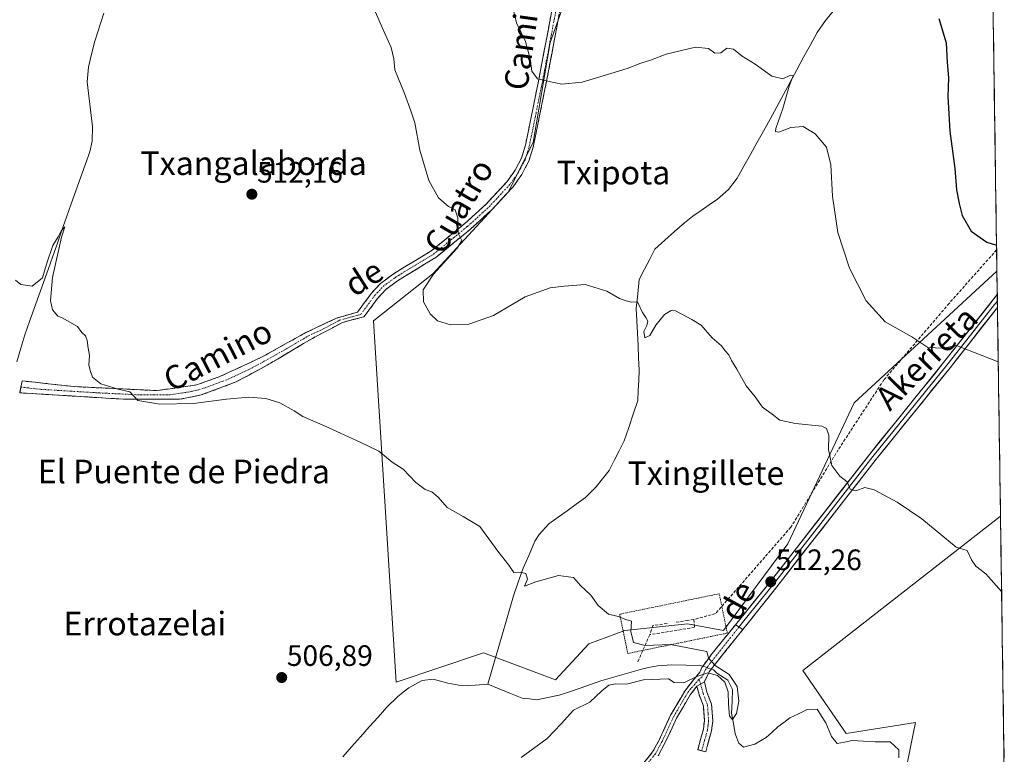
# Model space of a CAD drawing. Units: metres. Extents: x 596918 to 600356, y 4749936 to 4752298.
# Drawn here: x 600010 to 600344, y 4750846 to 4751095 of the extents above; entities that cross this region are included whole.
import ezdxf
from ezdxf.enums import TextEntityAlignment as Align

# ---------------------------------------------------------------- set-up
doc = ezdxf.new("R2010")
doc.units = ezdxf.units.M
doc.header["$MEASUREMENT"] = 0
for name, pattern in [('TRAZO_Y_PUNTO', [1, 0.5, -0.25, 0, -0.25]), ('TRAZOS', [0.75, 0.5, -0.25]), ('TRAZOSX2', [1.5, 1, -0.5])]:
    doc.linetypes.add(name, pattern=pattern)
for name, color, linetype, lineweight in [('Alambrada', 19, 'TRAZOS', 0), ('Camino', 19, 'TRAZOSX2', 0), ('Camino Cxs', 19, 'Continuous', 0), ('Camino eje', 19, 'TRAZO_Y_PUNTO', 0), ('Carátula', 7, 'Continuous', 5), ('Conducción de agua lineal', 5, 'TRAZOSX2', 0), ('Corriente natural lineal', 142, 'Continuous', 13), ('Corriente natural lineal oculto', 19, 'TRAZO_Y_PUNTO', 13), ('Cultivos herbáceos CxS', 92, 'Continuous', 0), ('Curva de nivel maestra', 36, 'Continuous', 30), ('Curva de nivel normal', 36, 'Continuous', 0), ('Entidad de ámbito territorial CxS', 92, 'Continuous', 0), ('Layer 0', 7, 'Continuous', 0), ('Municipio CxS', 142, 'Continuous', 0), ('Prado CxS', 92, 'Continuous', 0), ('Punto de cota en terreno', 7, 'Continuous', 0), ('Rótulo de punto de cota en terreno', 19, 'Continuous', 0), ('Texto cartográfico', 19, 'Continuous', 0)]:
    doc.layers.add(name, color=color, linetype=linetype, lineweight=lineweight)
doc.styles.add('Arial', font='txt', dxfattribs={"height": 0.2})

# ---------------------------------------------------------------- blocks, each defined once
blk = doc.blocks.new('*U154')
at = {"layer": 'Prado CxS', "color": 92, "linetype": 'Continuous', "lineweight": 0}
blk.add_polyline3d([(600199.65, 4751115.06, 523.81), (600189.71, 4751087.08, 520.84), (600183.84, 4751053.17, 517.97), (600175.42, 4751036.35, 516.84), (600149.84, 4751008.61, 515.71), (600129.72, 4750992.7, 512.68), (600137.43, 4750870.09, 507.23), (600167.09, 4750879.97, 508.58), (600191.42, 4750870.85, 508.93), (600202.83, 4750883.01, 509.33), (600215, 4750887.57, 509.96), (600225.65, 4750888.71, 510.47), (600236.3, 4750889.85, 510.77), (600248.47, 4750887.57, 510.97), (600270.32, 4750916.95, 512.8), (600292.88, 4750964.82, 516.88), (600341.27, 4751009.51, 522.91), (600342.49, 4750926.34, 516.32), (600275.46, 4750873.99, 511.71), (600290.07, 4750852.6, 511.57), (600313.64, 4750856.4, 513.21), (600312.98, 4750853.1, 513.26), (600310.6, 4750841.2, 513.17)], dxfattribs=at)
blk = doc.blocks.new('*U160')
at = {"layer": 'Cultivos herbáceos CxS', "color": 92, "linetype": 'Continuous', "lineweight": 0}
blk.add_polyline3d([(600337.94, 4751237.23, 538.87), (600341.27, 4751009.51, 522.91), (600292.88, 4750964.82, 516.88), (600270.32, 4750916.95, 512.8), (600248.47, 4750887.57, 510.97), (600236.3, 4750889.85, 510.77), (600225.65, 4750888.71, 510.47), (600215, 4750887.57, 509.96), (600202.83, 4750883.01, 509.33), (600191.42, 4750870.85, 508.93), (600167.09, 4750879.97, 508.58), (600137.43, 4750870.09, 507.23), (600137.43, 4750870.09, 507.23), (600129.72, 4750992.7, 512.68), (600149.84, 4751008.61, 515.71), (600175.42, 4751036.35, 516.84), (600183.84, 4751053.17, 517.97), (600189.71, 4751087.08, 520.84), (600199.65, 4751115.06, 523.81)], dxfattribs=at)
blk = doc.blocks.new('*U183')
at = {"layer": 'Curva de nivel normal', "color": 36, "linetype": 'Continuous', "lineweight": 0}
blk.add_polyline3d([(600342.86, 4750900.8, 515), (600337.48, 4750906.83, 515), (600334.08, 4750909.38, 515), (600332.59, 4750911.61, 515), (600331.17, 4750914.7, 515), (600327.39, 4750915.9, 515), (600322.9, 4750919.59, 515), (600315.83, 4750925.47, 515), (600307.43, 4750931.07, 515), (600299.66, 4750935.3, 515), (600296.41, 4750936.05, 515), (600293.36, 4750935, 515), (600291.52, 4750935.49, 515), (600290.41, 4750938.05, 515), (600287.93, 4750940, 515), (600285.24, 4750943.59, 515), (600284.07, 4750949, 515), (600284.21, 4750953.81, 515), (600283.45, 4750956.17, 515), (600281.89, 4750956.93, 515), (600272.88, 4750957.77, 515), (600267.62, 4750958.99, 515), (600264.96, 4750960.94, 515), (600261.69, 4750963.33, 515), (600259.28, 4750966.92, 515), (600256.17, 4750970.61, 515), (600253.02, 4750976.3, 515), (600251.18, 4750979.19, 515), (600250.27, 4750981.07, 515), (600249.02, 4750982.51, 515), (600247.83, 4750984.14, 515), (600244.63, 4750986.94, 515), (600240.87, 4750991.18, 515), (600237.79, 4750993.1, 515), (600232.22, 4750996.05, 515), (600230.72, 4750996.17, 515), (600228.43, 4750994.86, 515), (600225.49, 4750991.19, 515), (600223.5, 4750987.69, 515), (600221.81, 4750986.87, 515), (600221.45, 4750989.03, 515), (600222.47, 4750991.09, 515), (600222.79, 4750992.57, 515), (600222.18, 4750993.82, 515), (600220.97, 4750995.47, 515), (600219.35, 4750999.11, 515), (600217.14, 4750999.03, 515), (600215.45, 4750999.44, 515), (600213.22, 4751000.28, 515), (600208.88, 4751002.72, 515), (600201.55, 4751004.95, 515), (600194.41, 4751004.46, 515), (600189.67, 4751003.9, 515), (600181.12, 4751000.81, 515), (600170.44, 4750994.46, 515), (600162.09, 4750991.53, 515), (600155.83, 4750991.27, 515), (600151.44, 4750992.7, 515), (600148.89, 4750995.09, 515), (600146.66, 4750999.1, 515), (600146.52, 4751003.19, 515), (600150.12, 4751008.52, 515), (600158.06, 4751017.28, 515), (600159.7, 4751019.95, 515), (600158.46, 4751022.44, 515), (600158.37, 4751027.58, 515), (600157.39, 4751030.3, 515), (600155.16, 4751031.5, 515), (600151.72, 4751034.37, 515), (600148.54, 4751040.25, 515), (600145.47, 4751050.6, 515), (600143.68, 4751059.84, 515), (600142.38, 4751063.87, 515), (600140.24, 4751069.86, 515), (600136.91, 4751077.86, 515), (600136.57, 4751081.52, 515), (600135.74, 4751085.43, 515), (600132.62, 4751092.16, 515), (600128.16, 4751102.68, 515)], dxfattribs=at)
blk = doc.blocks.new('*U215')
at = {"layer": 'Curva de nivel normal', "color": 36, "linetype": 'Continuous', "lineweight": 0}
blk.add_polyline3d([(600341.72, 4750978.78, 520), (600327.51, 4750984.33, 520), (600323.08, 4750983.36, 520), (600317.84, 4750983.66, 520), (600312.35, 4750987.23, 520), (600303.32, 4750992.28, 520), (600296.86, 4750999.5, 520), (600291.28, 4751010.58, 520), (600287.32, 4751022.68, 520), (600285.49, 4751035, 520), (600284.87, 4751045.56, 520), (600283.38, 4751051.58, 520), (600279.59, 4751056.14, 520), (600275.47, 4751058.58, 520), (600271.37, 4751058.32, 520), (600267.25, 4751056.72, 520), (600266.14, 4751056.93, 520), (600266.28, 4751057.92, 520), (600268.64, 4751064.66, 520), (600270.79, 4751072.25, 520), (600272.12, 4751075.75, 520), (600271.24, 4751076.01, 520), (600268.62, 4751074.73, 520), (600264.94, 4751075.67, 520), (600259.23, 4751079.81, 520), (600254.86, 4751082.5, 520), (600251.82, 4751084.87, 520), (600249.57, 4751085.16, 520), (600247.55, 4751083.6, 520), (600245.55, 4751083.52, 520), (600243.4, 4751085.04, 520), (600238.94, 4751085.53, 520), (600229.06, 4751083.12, 520), (600223.76, 4751081.08, 520), (600220.39, 4751080.1, 520), (600215.76, 4751078.3, 520), (600210.22, 4751076.62, 520), (600200.48, 4751073.6, 520), (600193.62, 4751073.02, 520), (600189.36, 4751073.89, 520), (600185.32, 4751074.84, 520), (600183.39, 4751077.4, 520), (600182.83, 4751081.56, 520), (600181.26, 4751087.47, 520), (600178.18, 4751093.82, 520), (600176.67, 4751100.34, 520)], dxfattribs=at)
blk = doc.blocks.new('*U234')
at = {"layer": 'Curva de nivel maestra', "color": 36, "linetype": 'Continuous', "lineweight": 30}
blk.add_polyline3d([(600321.61, 4751095.23, 525), (600324.07, 4751086.96, 525), (600324.39, 4751080.27, 525), (600324.79, 4751075.11, 525), (600324.62, 4751068.78, 525), (600325.25, 4751056.99, 525), (600326.98, 4751044.4, 525), (600327.5, 4751037.14, 525), (600328.5, 4751032.48, 525), (600329.43, 4751028.4, 525), (600332.58, 4751023.05, 525), (600337.83, 4751019.33, 525), (600341.14, 4751018.36, 525)], dxfattribs=at)
blk = doc.blocks.new('5PATER')
at = {"layer": 'Carátula', "linetype": 'Continuous', "lineweight": 5}
h = blk.add_hatch(color=250, dxfattribs=at)
edge = h.paths.add_edge_path()
edge.add_ellipse((0, 0.01), major_axis=(-1.33, -1.34), ratio=0.999422, start_angle=0, end_angle=360)

msp = doc.modelspace()

# ---------------------------------------------------------------- linework, layer by layer
at = {"layer": 'Alambrada', "color": 19, "linetype": 'TRAZOS', "lineweight": 0}
msp.add_polyline3d([(600215.99, 4750879.77, 509.54), (600249.78, 4750886.69, 510.93), (600247.04, 4750900.04, 511.26), (600213.25, 4750893.12, 509.99), (600215.99, 4750879.77, 509.54)], dxfattribs=at)
at = {"layer": 'Camino', "color": 19, "linetype": 'TRAZOSX2', "lineweight": 0}
for points in [[(600200.54, 4751137.91), (600188.45, 4751074.03), (600183.9, 4751051.56), (600182.39, 4751046.82), (600180.07, 4751042.36), (600177.13, 4751038.19), (600169.87, 4751030.38), (600162.51, 4751023.68), (600150.85, 4751014.18), (600137.88, 4751006.29), (600133.89, 4751003.32), (600131.13, 4751000.32), (600126.48, 4750994.03), (600119.19, 4750992.11), (600108.53, 4750986.45), (600093.57, 4750977.59), (600083.07, 4750971.93), (600071.26, 4750967.5), (600063.91, 4750966.03), (600044.83, 4750966.08), (600009.64, 4750968.24), (600010.04, 4750970.17)], [(600010.04, 4750970.17), (600010.48, 4750972.29), (600028.13, 4750970.33), (600056.3, 4750968.98), (600069.68, 4750970.95), (600077.3, 4750973.65), (600091.73, 4750980.3), (600106.69, 4750988.66), (600117.19, 4750993.58), (600124.3, 4750995.64), (600129.04, 4751002.05), (600132.07, 4751005.34), (600136.36, 4751008.53), (600149.28, 4751016.39), (600160.74, 4751025.73), (600167.96, 4751032.3), (600175.02, 4751039.89), (600177.75, 4751043.77), (600179.88, 4751047.86), (600181.27, 4751052.24), (600185.8, 4751074.55), (600197.88, 4751138.4)], [(600138.51, 4750795.15), (600140.68, 4750797.99), (600143.23, 4750800.57), (600147.31, 4750803.83), (600153.45, 4750807.67), (600158.14, 4750809.87), (600166.42, 4750812.65), (600177.36, 4750815.38), (600180.41, 4750816.69), (600189.26, 4750821.05), (600201.17, 4750827.3), (600213.73, 4750835.07), (600221.51, 4750842.76), (600224.44, 4750846.36), (600226.61, 4750850.4), (600230.55, 4750858.82), (600235.32, 4750867.04), (600240.43, 4750873.43), (600241.17, 4750875.01), (600244.15, 4750879.15), (600252.5, 4750889.47)], [(600255.06, 4750887.95), (600243.6, 4750873.58), (600241.98, 4750870.17)], [(600241.98, 4750870.17), (600242.87, 4750866.68), (600244.44, 4750862.56), (600244.83, 4750856.91), (600244.42, 4750853.57), (600242.45, 4750846.39), (600241.1, 4750846.76)], [(600239.48, 4750868.64), (600237.18, 4750865.76), (600232.54, 4750857.77), (600228.62, 4750849.39), (600226.32, 4750845.1)], [(600241.1, 4750846.76), (600239.75, 4750847.13), (600241.66, 4750854.11), (600242.02, 4750856.99), (600241.67, 4750861.95), (600240.19, 4750865.83), (600239.48, 4750868.64)]]:
    msp.add_lwpolyline(points, dxfattribs=at)
at = {"layer": 'Camino Cxs', "color": 19, "linetype": 'Continuous', "lineweight": 0}
for points in [[(600252.5, 4750889.47), (600255.06, 4750887.95)], [(600241.98, 4750870.17), (600239.48, 4750868.64)], [(600241.98, 4750870.17), (600239.48, 4750868.64)]]:
    msp.add_lwpolyline(points, dxfattribs=at)
for points in [[(600192.77, 4751096.84, 521.83), (600191.9, 4751092.28, 521.39), (600191.04, 4751087.72, 520.9), (600190.18, 4751083.16, 520.53), (600189.31, 4751078.59, 520.29), (600188.45, 4751074.03, 519.94), (600187.54, 4751069.54, 519.49), (600186.63, 4751065.04, 519.12), (600185.72, 4751060.55, 518.8), (600184.81, 4751056.05, 518.42), (600183.9, 4751051.56, 518.04), (600182.39, 4751046.82, 517.71), (600181.23, 4751044.59, 517.53), (600180.07, 4751042.36, 517.35), (600178.6, 4751040.28, 517.18), (600177.13, 4751038.19, 517.01), (600174.71, 4751035.59, 516.76), (600172.29, 4751032.98, 516.46), (600169.87, 4751030.38, 516.15), (600166.19, 4751027.03, 515.73), (600162.51, 4751023.68, 515.33), (600159.6, 4751021.31, 515.23), (600156.68, 4751018.93, 514.67), (600153.77, 4751016.56, 514.46), (600150.85, 4751014.18, 513.93), (600147.61, 4751012.21, 513.97), (600144.37, 4751010.24, 513.83), (600141.12, 4751008.26, 513.45), (600137.88, 4751006.29, 513.23), (600133.89, 4751003.32, 512.9), (600131.13, 4751000.32, 512.74), (600128.81, 4750997.18, 512.62), (600126.48, 4750994.03, 512.36), (600122.84, 4750993.07, 512.16), (600119.19, 4750992.11, 511.99), (600115.64, 4750990.22, 511.86), (600112.08, 4750988.34, 511.81), (600108.53, 4750986.45, 511.53), (600104.79, 4750984.24, 511.43), (600101.05, 4750982.02, 511.2), (600097.31, 4750979.81, 511.03), (600093.57, 4750977.59, 510.9), (600090.07, 4750975.7, 510.75), (600086.57, 4750973.82, 510.77), (600083.07, 4750971.93, 510.52), (600079.13, 4750970.45, 510.39), (600075.2, 4750968.98, 510.36), (600071.26, 4750967.5, 510.28), (600067.59, 4750966.77, 510.15), (600063.91, 4750966.03, 510.01), (600059.14, 4750966.04, 509.94), (600054.37, 4750966.06, 509.88), (600049.6, 4750966.07, 509.82), (600044.83, 4750966.08, 509.7), (600040.43, 4750966.35, 509.62), (600036.03, 4750966.62, 509.59), (600031.63, 4750966.89, 509.5), (600027.24, 4750967.16, 509.42), (600022.84, 4750967.43, 509.28), (600018.44, 4750967.7, 509.16), (600014.04, 4750967.97, 509.1), (600009.64, 4750968.24, 508.95), (600010.48, 4750972.29, 508.91), (600014.89, 4750971.8, 509.23), (600019.3, 4750971.31, 509.43), (600023.72, 4750970.82, 509.55), (600028.13, 4750970.33, 509.68), (600032.83, 4750970.11, 509.78), (600037.52, 4750969.88, 509.85), (600042.22, 4750969.66, 509.92), (600046.91, 4750969.43, 509.98), (600051.61, 4750969.21, 510.14), (600056.3, 4750968.98, 510.16), (600060.76, 4750969.64, 510.29), (600065.22, 4750970.29, 510.42), (600069.68, 4750970.95, 510.52), (600073.49, 4750972.3, 510.59), (600077.3, 4750973.65, 510.65), (600080.91, 4750975.31, 510.77), (600084.52, 4750976.98, 510.87), (600088.12, 4750978.64, 510.94), (600091.73, 4750980.3, 511.07), (600095.47, 4750982.39, 511.09), (600099.21, 4750984.48, 511.26), (600102.95, 4750986.57, 511.42), (600106.69, 4750988.66, 511.5), (600110.19, 4750990.3, 511.76), (600113.69, 4750991.94, 511.88), (600117.19, 4750993.58, 512.05), (600120.75, 4750994.61, 512.16), (600124.3, 4750995.64, 512.34), (600126.67, 4750998.85, 512.56), (600129.04, 4751002.05, 512.71), (600132.07, 4751005.34, 512.92), (600134.22, 4751006.94, 513.06), (600136.36, 4751008.53, 513.28), (600139.59, 4751010.5, 513.54), (600142.82, 4751012.46, 513.82), (600146.05, 4751014.43, 513.94), (600149.28, 4751016.39, 514.16), (600153.1, 4751019.5, 514.51), (600156.92, 4751022.62, 514.79), (600160.74, 4751025.73, 515.17), (600164.35, 4751029.02, 515.57), (600167.96, 4751032.3, 516.06), (600170.31, 4751034.83, 516.42), (600172.67, 4751037.36, 516.77), (600175.02, 4751039.89, 517.07), (600177.75, 4751043.77, 517.47), (600179.88, 4751047.86, 517.79), (600181.27, 4751052.24, 518.17), (600182.18, 4751056.7, 518.62), (600183.08, 4751061.16, 518.95), (600183.99, 4751065.63, 519.22), (600184.89, 4751070.09, 519.53), (600185.8, 4751074.55, 519.91), (600186.73, 4751079.46, 520.23), (600187.66, 4751084.37, 520.47), (600188.59, 4751089.28, 520.83), (600189.52, 4751094.2, 521.2), (600190.45, 4751099.11, 521.66)], [(600221.51, 4750842.76, 511.72), (600224.44, 4750846.36, 511.39), (600226.61, 4750850.4, 510.97), (600228.58, 4750854.61, 510.67), (600230.55, 4750858.82, 510.34), (600232.94, 4750862.93, 510.26), (600235.32, 4750867.04, 510.08), (600237.88, 4750870.24, 509.74), (600240.43, 4750873.43, 509.63), (600241.17, 4750875.01, 509.72), (600242.66, 4750877.08, 509.82), (600244.15, 4750879.15, 510.01), (600246.93, 4750882.59, 510.4), (600249.72, 4750886.03, 510.88), (600252.5, 4750889.47, 511.19), (600255.06, 4750887.95, 511.27), (600255.06, 4750887.95, 511.27), (600252.19, 4750884.36, 510.98), (600249.33, 4750880.77, 510.67), (600246.46, 4750877.17, 510.3), (600243.6, 4750873.58, 510.03), (600241.98, 4750870.17, 510.14), (600239.48, 4750868.64, 510.1), (600237.18, 4750865.76, 510.19), (600234.86, 4750861.77, 510.45), (600232.54, 4750857.77, 510.55), (600230.58, 4750853.58, 510.74), (600228.62, 4750849.39, 511.28), (600226.32, 4750845.1, 511.67)]]:
    msp.add_polyline3d(points, dxfattribs=at)
msp.add_polyline3d([(600239.48, 4750868.64, 510.1), (600241.98, 4750870.17, 510.14), (600242.87, 4750866.68, 510.6), (600244.44, 4750862.56, 511.24), (600244.64, 4750859.74, 511.6), (600244.83, 4750856.91, 511.87), (600244.42, 4750853.57, 512.15), (600243.44, 4750849.98, 512.78), (600242.45, 4750846.39, 513.55), (600239.75, 4750847.13, 513.17), (600240.71, 4750850.62, 512.7), (600241.66, 4750854.11, 512.27), (600242.02, 4750856.99, 511.87), (600241.67, 4750861.95, 510.99), (600240.19, 4750865.83, 510.36), (600239.48, 4750868.64, 510.1)], close=True, dxfattribs=at)
at = {"layer": 'Camino eje', "color": 19, "linetype": 'TRAZO_Y_PUNTO', "lineweight": 0}
for points in [[(600010.04, 4750970.17), (600016.91, 4750969.41), (600036.48, 4750968.21), (600050.57, 4750967.53), (600060.11, 4750967.51), (600066.8, 4750968.49), (600070.47, 4750969.23), (600074.28, 4750970.58), (600080.19, 4750972.79), (600087.4, 4750976.12), (600092.65, 4750978.95), (600100.13, 4750983.13), (600107.61, 4750987.56), (600112.86, 4750990.02), (600118.19, 4750992.85), (600121.75, 4750993.88), (600125.39, 4750994.84), (600130.09, 4751001.19), (600132.98, 4751004.33), (600137.12, 4751007.41), (600150.07, 4751015.29), (600161.63, 4751024.71), (600168.92, 4751031.34), (600176.08, 4751039.04), (600177.44, 4751040.98), (600178.91, 4751043.07), (600181.14, 4751047.34), (600181.89, 4751049.71), (600182.59, 4751051.9), (600184.86, 4751063.14), (600187.13, 4751074.29), (600193.17, 4751106.23)], [(600253.74, 4750888.74), (600243.88, 4750876.37), (600242.39, 4750874.3), (600242.02, 4750873.51), (600241.21, 4750871.8), (600240.15, 4750870.99)], [(600240.15, 4750870.99), (600237.4, 4750867.84), (600236.25, 4750866.4), (600231.55, 4750858.3), (600227.62, 4750849.9), (600225.38, 4750845.73), (600223.81, 4750843.81), (600222.35, 4750842.01), (600214.44, 4750834.19), (600211.33, 4750832.14), (600205.05, 4750828.26), (600201.72, 4750826.32), (600189.77, 4750820.05), (600180.88, 4750815.67), (600177.72, 4750814.31), (600166.74, 4750811.57), (600158.56, 4750808.83), (600153.99, 4750806.68), (600147.96, 4750802.91), (600143.98, 4750799.73), (600141.53, 4750797.25)], [(600240.15, 4750870.99), (600240.73, 4750869.41)], [(600240.73, 4750869.41), (600241.18, 4750867.66), (600241.53, 4750866.26), (600243.06, 4750862.26), (600243.25, 4750859.43), (600243.43, 4750856.95), (600243.22, 4750855.28), (600243.04, 4750853.84), (600242.06, 4750850.25), (600241.1, 4750846.76)]]:
    msp.add_lwpolyline(points, dxfattribs=at)
at = {"layer": 'Conducción de agua lineal', "color": 5, "linetype": 'TRAZOSX2', "lineweight": 0}
for points in [[(600341.16, 4751016.75, 524.66), (600325.05, 4750998.59, 521.68), (600302.93, 4750972.66, 518.21)], [(600302.93, 4750972.66, 518.21), (600287.41, 4750948.91, 515.29), (600271.33, 4750922.61, 512.87)], [(600271.33, 4750922.61, 512.87), (600245.76, 4750893.3, 511.45)], [(600245.76, 4750893.3, 511.45), (600238.4, 4750891.29, 511.37)], [(600224.54, 4750889.3, 510.7), (600223.46, 4750886.15, 510.4)], [(600229.31, 4750889.97, 511.03), (600224.54, 4750889.3, 510.7)], [(600236.36, 4750891, 511.36), (600232.06, 4750890.35, 511.21)], [(600238.4, 4750891.29, 511.37), (600236.36, 4750891, 511.36)], [(600238.4, 4750891.29, 511.37), (600238.67, 4750888.63, 511.35)], [(600223.46, 4750886.15, 510.4), (600219.26, 4750876.59, 509.11)], [(600238.67, 4750888.63, 511.35), (600223.46, 4750886.15, 510.4)]]:
    msp.add_polyline3d(points, dxfattribs=at)
at = {"layer": 'Corriente natural lineal', "color": 142, "linetype": 'Continuous', "lineweight": 13}
for points in [[(600038.24, 4751097.08, 513.39), (600037.19, 4751093.91, 513.28), (600036.15, 4751090.75, 512.76), (600035.1, 4751087.58, 512.57), (600034.03, 4751083.15, 512.54), (600032.95, 4751078.71, 512.48), (600032.51, 4751073.76, 512.38), (600032.97, 4751069.96, 512.25), (600033.42, 4751066.16, 512.18), (600033.88, 4751062.36, 512.08), (600034.33, 4751058.56, 511.82), (600034.24, 4751053.61, 511.52), (600033.43, 4751050.06, 511.57), (600031.86, 4751045.62, 511.05), (600030.28, 4751041.19, 510.8), (600028.71, 4751036.75, 510.95), (600027.14, 4751032.31, 510.76), (600025.57, 4751027.88, 510.24), (600023.99, 4751023.44, 510.4), (600022.42, 4751019.01, 509.76), (600020.85, 4751014.57, 509.67), (600019.27, 4751010.13, 510.02), (600017.7, 4751005.7, 509.72), (600016.13, 4751001.26, 509.2), (600014.56, 4750996.82, 509.34), (600012.98, 4750992.39, 509.22), (600011.41, 4750987.95, 508.84), (600010.06, 4750983.36, 508.96), (600008.71, 4750978.77, 509.16)], [(600286.3, 4751098.45, 521.76), (600283.12, 4751094.6, 521.64), (600280.25, 4751090.53, 521.4), (600277.97, 4751086.32, 521.04), (600275.68, 4751082.1, 520.68), (600273.4, 4751077.89, 520.45), (600271.12, 4751073.68, 519.86), (600268.84, 4751069.47, 519.94), (600266.55, 4751065.25, 519.18), (600264.27, 4751061.04, 519.24), (600262.05, 4751057.06, 518.96), (600259.83, 4751053.07, 518.66), (600257.6, 4751049.09, 518.51), (600255.38, 4751045.1, 518.24), (600253.16, 4751041.12, 517.98), (600250.16, 4751037.23, 517.69), (600246.42, 4751034, 517.31), (600243.64, 4751032.07, 517.38), (600240.86, 4751030.15, 517.27), (600238.08, 4751028.22, 517.03), (600235.22, 4751025.9, 516.93), (600231.89, 4751022.94, 516.53), (600228.56, 4751019.99, 516.47), (600225.23, 4751017.03, 516.21), (600223.44, 4751013.59, 515.91), (600221.64, 4751010.15, 515.54), (600219.84, 4751006.71, 515.41), (600219.36, 4751001.79, 515.28), (600218.88, 4750996.87, 514.96), (600219.08, 4750992.67, 514.79), (600219.28, 4750988.48, 514.66), (600219.48, 4750984.28, 514.49), (600219.67, 4750980.09, 514.18), (600219.87, 4750975.9, 514.1), (600219.7, 4750972.45, 513.99), (600219.54, 4750969.01, 513.53), (600219.38, 4750965.57, 513.37), (600217.84, 4750961.03, 513.01), (600216.3, 4750956.48, 512.72), (600214.76, 4750951.94, 512.57), (600213.05, 4750948.59, 512.35), (600211.34, 4750945.24, 512.2), (600209.63, 4750941.89, 512.11), (600207.42, 4750939.08, 512.01), (600205.22, 4750936.28, 511.88), (600203.43, 4750934.49, 511.79), (600201.64, 4750932.7, 511.72), (600198.54, 4750930.46, 511.5), (600195.45, 4750928.22, 511.24), (600192.35, 4750925.98, 511.02), (600189.25, 4750923.74, 510.83), (600185.91, 4750920.16, 510.45), (600184.5, 4750917.85, 510.32), (600182.49, 4750913.28, 510.09), (600180.47, 4750908.7, 510.07), (600178.82, 4750904, 509.83), (600177.17, 4750899.3, 509.52), (600175.94, 4750895.03, 509.43), (600174.7, 4750890.75, 509.42), (600173.47, 4750886.48, 509.1), (600172.24, 4750882.2, 508.57), (600171.01, 4750877.93, 508.44), (600169.77, 4750873.65, 507.94), (600168.54, 4750869.38, 507.72)], [(600241.48, 4750875.45, 509.75), (600240.59, 4750875.75, 509.65), (600235.79, 4750875.86, 509.29), (600230.99, 4750875.96, 509.31), (600226.03, 4750875.61, 509.16), (600223.59, 4750875.08, 508.98), (600221.14, 4750874.55, 508.77), (600216.39, 4750873.18, 508.59), (600211.64, 4750871.82, 509.59), (600206.89, 4750870.45, 509.58), (600203.34, 4750869.24, 509.17), (600199.79, 4750868.02, 508.83), (600196.23, 4750866.81, 508.95), (600192.68, 4750865.59, 509.09), (600188.9, 4750864.85, 509.03), (600185.12, 4750864.1, 508.89), (600182.62, 4750864.37, 508.79), (600180.11, 4750864.63, 508.7), (600176.25, 4750866.21, 508.35), (600172.4, 4750867.8, 507.67), (600168.54, 4750869.38, 507.72)], [(600307.99, 4750844.34, 512.63), (600307.99, 4750847.09, 512.77), (600305.03, 4750849.84, 512.49), (600302.49, 4750849.84, 512.05), (600299.95, 4750849.84, 511.76), (600296.04, 4750850.04, 511.53), (600292.13, 4750850.23, 511.5), (600289.58, 4750849.72, 511.43), (600287.04, 4750849.21, 511.46), (600285.16, 4750851.66, 511.57), (600283.23, 4750856.19, 511.27), (600281.74, 4750858.52, 510.63), (600280.26, 4750860.85, 511.2), (600276.9, 4750860.75, 511.42), (600273.94, 4750859.33, 511.36), (600270.98, 4750857.9, 511.31), (600268.96, 4750856.41, 511.36), (600266.93, 4750854.92, 511.01), (600264.96, 4750853.11, 511), (600262.98, 4750851.3, 511.38), (600259.07, 4750849.02, 511.05), (600255.29, 4750847.94, 510.42), (600253.73, 4750849.3, 510.08), (600252.41, 4750852.51, 510.16), (600251.83, 4750856, 509.76), (600251.24, 4750859.49, 509.52), (600251.39, 4750863.53, 509.97), (600251.53, 4750867.56, 509.85), (600249.94, 4750870.74, 510.23), (600246.27, 4750873.06, 510.36), (600245.12, 4750874.21, 510.17), (600244.32, 4750874.48, 510.08)], [(600168.54, 4750869.38, 507.72), (600164.23, 4750869.07, 507.84), (600159.92, 4750868.75, 507.6), (600157.43, 4750869.21, 507.43), (600154.94, 4750869.67, 507.61), (600152.46, 4750870.39, 507.96), (600149.98, 4750871.11, 507.98), (600146.25, 4750870.65, 507.64), (600144, 4750869.4, 507.49), (600141.74, 4750868.14, 507.46), (600139.77, 4750866.6, 507.38), (600137.8, 4750865.06, 507), (600134.24, 4750861.6, 506.93), (600131.24, 4750858.22, 506.86), (600128.25, 4750854.83, 506.8), (600125.25, 4750851.45, 506.55), (600122.26, 4750848.06, 506.38), (600119.26, 4750844.68, 506.26)]]:
    msp.add_polyline3d(points, dxfattribs=at)
at = {"layer": 'Corriente natural lineal oculto', "color": 19, "linetype": 'TRAZO_Y_PUNTO', "lineweight": 13}
msp.add_polyline3d([(600244.32, 4750874.48, 510.08), (600241.48, 4750875.45, 509.75)], dxfattribs=at)
at = {"layer": 'Cultivos herbáceos CxS', "color": 92, "linetype": 'Continuous', "lineweight": 0}
for points in [[(600337.94, 4751237.23, 538.87), (600341.27, 4751009.51, 522.91)], [(600213.51, 4751193.35, 532.84), (600215.34, 4751185.37, 531.54), (600213.27, 4751180.82, 530.45), (600201.81, 4751149.97, 525.58), (600199.65, 4751115.06, 523.81), (600189.71, 4751087.08, 520.84), (600183.84, 4751053.17, 517.97), (600175.42, 4751036.35, 516.84), (600149.84, 4751008.61, 515.71), (600129.72, 4750992.7, 512.68), (600137.43, 4750870.09, 507.23), (600167.09, 4750879.97, 508.58), (600191.42, 4750870.85, 508.93), (600202.83, 4750883.01, 509.33), (600215, 4750887.57, 509.96), (600225.65, 4750888.71, 510.47), (600236.3, 4750889.85, 510.77), (600248.47, 4750887.57, 510.97), (600270.32, 4750916.95, 512.8), (600292.88, 4750964.82, 516.88), (600341.27, 4751009.51, 522.91)], [(600342.49, 4750926.34, 516.32), (600275.46, 4750873.99, 511.71), (600290.07, 4750852.6, 511.57), (600313.64, 4750856.4, 513.21), (600312.98, 4750853.1, 513.26), (600310.6, 4750841.2, 513.17), (600343.3, 4750840.44, 514.29), (600343.78, 4750838.26, 514.39)], [(600342.49, 4750926.34, 516.32), (600343.78, 4750838.26, 514.39)]]:
    msp.add_polyline3d(points, dxfattribs=at)
msp.add_polyline3d([(600343.78, 4750838.26, 514.39), (600343.3, 4750840.44, 514.29), (600310.6, 4750841.2, 513.17), (600312.98, 4750853.1, 513.26), (600313.64, 4750856.4, 513.21), (600290.07, 4750852.6, 511.57), (600275.46, 4750873.99, 511.71), (600342.49, 4750926.34, 516.32), (600343.78, 4750838.26, 514.39)], close=True, dxfattribs=at)
at = {"layer": 'Curva de nivel normal', "color": 36, "linetype": 'Continuous', "lineweight": 0}
msp.add_polyline3d([(600008.18, 4751006.48, 510), (600010.05, 4751005.02, 510), (600013.92, 4751004.48, 510), (600017.43, 4751007.27, 510), (600018.76, 4751011.86, 510), (600020.94, 4751018.19, 510), (600022.66, 4751021.2, 510), (600023.76, 4751023.22, 510), (600024.99, 4751024.58, 510), (600023.8, 4751021.04, 510), (600020.78, 4751007.32, 510), (600020.1, 4750999.55, 510), (600020.77, 4750996.37, 510), (600022.61, 4750994.25, 510), (600024.08, 4750993.72, 510), (600029.21, 4750990.69, 510), (600030.77, 4750988.75, 510), (600031.95, 4750987.59, 510), (600032.56, 4750986, 510), (600032.86, 4750983.37, 510), (600033.29, 4750980.86, 510), (600033.1, 4750977.57, 510), (600033.7, 4750975.46, 510), (600034.35, 4750973.53, 510), (600037.15, 4750971.26, 510), (600043.02, 4750969.52, 510), (600047.04, 4750968.52, 510), (600049.69, 4750965.68, 510), (600057.2, 4750964.35, 510), (600068.65, 4750964.63, 510), (600079.86, 4750966.11, 510), (600087.41, 4750966.71, 510), (600093.22, 4750966.27, 510), (600097.88, 4750964.81, 510), (600102.75, 4750962.08, 510), (600105.76, 4750960.16, 510), (600113.33, 4750956.97, 510), (600125.18, 4750951.49, 510), (600131.47, 4750948.45, 510), (600136.08, 4750944.72, 510), (600139.83, 4750942.33, 510), (600144.09, 4750937.84, 510), (600147.29, 4750935.4, 510), (600149.53, 4750934.63, 510), (600151.66, 4750932.8, 510), (600154.76, 4750929.32, 510), (600160.16, 4750926.23, 510), (600165.83, 4750922.82, 510), (600171.91, 4750914.49, 510), (600175.63, 4750909.78, 510), (600177.28, 4750907.31, 510), (600179.47, 4750907.33, 510), (600181.4, 4750906.94, 510), (600181.97, 4750905.01, 510), (600180.96, 4750902.62, 510), (600184.84, 4750904.1, 510), (600192.5, 4750906.26, 510), (600197.62, 4750905.59, 510), (600199.9, 4750902.88, 510), (600203.42, 4750899.53, 510), (600205.94, 4750896.04, 510), (600209.44, 4750893.16, 510), (600212.74, 4750892.28, 510), (600215.31, 4750891.28, 510), (600217.28, 4750890.72, 510), (600217.08, 4750887.2, 510), (600217.92, 4750883.47, 510), (600221.91, 4750882.5, 510), (600230.49, 4750882.83, 510), (600242.85, 4750880.49, 510), (600243.38, 4750878.21, 510), (600245.66, 4750875.73, 510), (600250.36, 4750872.68, 510), (600253.13, 4750868.57, 510), (600253.68, 4750863.65, 510), (600252.9, 4750859.42, 510), (600251.57, 4750857.33, 510), (600250.5, 4750858.55, 510), (600250.16, 4750862.52, 510), (600250.01, 4750866.78, 510), (600248.92, 4750870.03, 510), (600246.39, 4750872.31, 510), (600243.12, 4750873.18, 510), (600239.43, 4750871.95, 510), (600235.04, 4750869.84, 510), (600231.79, 4750869.88, 510), (600229.78, 4750871.19, 510), (600221.29, 4750870.86, 510), (600215.55, 4750869.36, 510), (600211.82, 4750869.51, 510), (600209.55, 4750869.05, 510), (600207.22, 4750867.13, 510), (600203.15, 4750863.21, 510), (600197.62, 4750860.51, 510), (600193.42, 4750855.88, 510), (600188.61, 4750850.95, 510), (600179.82, 4750844.47, 510)], dxfattribs=at)
at = {"layer": 'Entidad de ámbito territorial CxS', "color": 92, "linetype": 'Continuous', "lineweight": 0}
msp.add_polyline3d([(600339.95, 4751099.7, 526.6), (600340.02, 4751094.71, 526.57), (600340.1, 4751089.71, 526.63), (600340.17, 4751084.72, 526.77), (600340.24, 4751079.72, 526.87), (600340.32, 4751074.73, 526.87), (600340.39, 4751069.74, 526.8), (600340.46, 4751064.74, 526.71), (600340.54, 4751059.75, 526.62), (600340.61, 4751054.76, 526.47), (600340.68, 4751049.76, 526.36), (600340.75, 4751044.77, 526.3), (600340.83, 4751039.77, 526.27), (600340.9, 4751034.78, 526.2), (600340.97, 4751029.79, 525.99), (600341.05, 4751024.79, 525.57), (600341.12, 4751019.8, 525.06), (600341.19, 4751014.81, 524.38), (600341.27, 4751009.81, 523.48), (600341.34, 4751004.82, 522.55), (600341.41, 4750999.82, 522), (600341.49, 4750994.83, 521.55), (600341.56, 4750989.84, 521.07), (600341.63, 4750984.84, 520.55), (600341.7, 4750979.85, 520.02), (600341.78, 4750974.86, 519.51), (600341.85, 4750969.86, 519), (600341.92, 4750964.87, 518.57), (600342, 4750959.87, 518.16), (600342.07, 4750954.88, 517.82), (600342.14, 4750949.89, 517.5), (600342.22, 4750944.89, 517.2), (600342.29, 4750939.9, 516.92), (600342.36, 4750934.9, 516.71), (600342.43, 4750929.91, 516.55), (600342.51, 4750924.92, 516.31), (600342.58, 4750919.92, 516.07), (600342.65, 4750914.93, 515.72), (600342.73, 4750909.94, 515.35), (600342.8, 4750904.94, 515.1), (600342.87, 4750899.95, 514.93), (600342.95, 4750894.95, 514.81), (600343.02, 4750889.96, 514.68), (600343.09, 4750884.97, 514.49), (600343.17, 4750879.97, 514.35), (600343.24, 4750874.98, 514.21), (600343.31, 4750869.99, 514.07), (600343.38, 4750864.99, 513.98), (600343.46, 4750860, 513.97), (600343.53, 4750855, 514.04), (600343.6, 4750850.01, 514.08), (600343.68, 4750845.02, 514.11)], dxfattribs=at)
at = {"layer": 'Layer 0', "linetype": 'Continuous', "lineweight": 0}
for points in [[(600341.39, 4751001.6), (600323.18, 4750978.49), (600298.11, 4750947.45), (600264.4, 4750904.18), (600252.5, 4750889.47)], [(600341.42, 4750999.37), (600340.49, 4750998.19), (600332.32, 4750987.82), (600324.27, 4750977.62), (600299.21, 4750946.58), (600282.35, 4750924.95), (600265.5, 4750903.31), (600255.38, 4750890.8), (600253.74, 4750888.74)], [(600341.39, 4751001.6), (600341.42, 4750999.37)], [(600341.42, 4750999.37), (600341.45, 4750997.15)], [(600255.06, 4750887.95), (600266.6, 4750902.44), (600300.3, 4750945.71), (600325.36, 4750976.74), (600341.45, 4750997.15)], [(600252.5, 4750889.47), (600255.06, 4750887.95)]]:
    msp.add_lwpolyline(points, dxfattribs=at)
msp.add_polyline3d([(600341.45, 4750997.15, 521.76), (600338.77, 4750993.75, 521.23), (600336.09, 4750990.35, 520.83), (600333.41, 4750986.95, 520.4), (600330.72, 4750983.54, 520.01), (600328.04, 4750980.14, 519.59), (600325.36, 4750976.74, 519.23), (600322.23, 4750972.86, 518.94), (600319.1, 4750968.98, 518.41), (600315.96, 4750965.1, 518.02), (600312.83, 4750961.23, 517.64), (600309.7, 4750957.35, 517.15), (600306.57, 4750953.47, 516.88), (600303.43, 4750949.59, 516.38), (600300.3, 4750945.71, 515.98), (600297.24, 4750941.78, 515.51), (600294.17, 4750937.84, 515.02), (600291.11, 4750933.91, 514.77), (600288.05, 4750929.98, 514.19), (600284.98, 4750926.04, 513.8), (600281.92, 4750922.11, 513.52), (600278.85, 4750918.17, 513.19), (600275.79, 4750914.24, 512.93), (600272.73, 4750910.31, 512.67), (600269.66, 4750906.37, 512.43), (600266.6, 4750902.44, 512.2), (600263.71, 4750898.82, 511.9), (600260.83, 4750895.2, 511.68), (600257.94, 4750891.58, 511.51), (600255.06, 4750887.95, 511.27), (600252.5, 4750889.47, 511.19), (600255.48, 4750893.15, 511.5), (600258.45, 4750896.83, 511.58), (600261.43, 4750900.5, 511.82), (600264.4, 4750904.18, 512.05), (600267.46, 4750908.11, 512.31), (600270.53, 4750912.05, 512.55), (600273.59, 4750915.98, 512.87), (600276.66, 4750919.91, 513.3), (600279.72, 4750923.85, 513.57), (600282.79, 4750927.78, 513.77), (600285.85, 4750931.72, 514.14), (600288.92, 4750935.65, 514.64), (600291.98, 4750939.58, 515.07), (600295.05, 4750943.52, 515.58), (600298.11, 4750947.45, 516.09), (600301.24, 4750951.33, 516.39), (600304.38, 4750955.21, 516.77), (600307.51, 4750959.09, 517.07), (600310.65, 4750962.97, 517.68), (600313.78, 4750966.85, 518.12), (600316.91, 4750970.73, 518.48), (600320.05, 4750974.61, 518.96), (600323.18, 4750978.49, 519.16), (600326.22, 4750982.34, 519.61), (600329.25, 4750986.19, 520.16), (600332.29, 4750990.05, 520.61), (600335.32, 4750993.9, 521.07), (600338.36, 4750997.75, 521.63), (600341.39, 4751001.6, 522.15), (600341.45, 4750997.15, 521.76)], close=True, dxfattribs=at)
at = {"layer": 'Municipio CxS', "color": 142, "linetype": 'Continuous', "lineweight": 0}
msp.add_polyline3d([(600339.96, 4751099.02, 526.58), (600340.03, 4751094.03, 526.56), (600340.11, 4751089.03, 526.65), (600340.18, 4751084.03, 526.79), (600340.25, 4751079.04, 526.88), (600340.33, 4751074.04, 526.87), (600340.4, 4751069.04, 526.78), (600340.47, 4751064.05, 526.7), (600340.55, 4751059.05, 526.6), (600340.62, 4751054.05, 526.45), (600340.69, 4751049.06, 526.35), (600340.77, 4751044.06, 526.29), (600340.84, 4751039.06, 526.27), (600340.91, 4751034.07, 526.18), (600340.98, 4751029.07, 525.95), (600341.06, 4751024.07, 525.51), (600341.13, 4751019.08, 524.98), (600341.2, 4751014.08, 524.28), (600341.28, 4751009.08, 523.34), (600341.35, 4751004.09, 522.42), (600341.42, 4750999.09, 521.94), (600341.5, 4750994.1, 521.48), (600341.57, 4750989.1, 521), (600341.64, 4750984.1, 520.48), (600341.72, 4750979.11, 519.95), (600341.79, 4750974.11, 519.43), (600341.86, 4750969.11, 518.93), (600341.93, 4750964.12, 518.51), (600342.01, 4750959.12, 518.1), (600342.08, 4750954.12, 517.78), (600342.15, 4750949.13, 517.45), (600342.23, 4750944.13, 517.16), (600342.3, 4750939.13, 516.88), (600342.37, 4750934.14, 516.68), (600342.45, 4750929.14, 516.53), (600342.52, 4750924.14, 516.26), (600342.59, 4750919.15, 516.04), (600342.67, 4750914.15, 515.66), (600342.74, 4750909.15, 515.3), (600342.81, 4750904.16, 515.06), (600342.88, 4750899.16, 514.9), (600342.96, 4750894.16, 514.8), (600343.03, 4750889.17, 514.65), (600343.1, 4750884.17, 514.46), (600343.18, 4750879.17, 514.33), (600343.25, 4750874.18, 514.18), (600343.32, 4750869.18, 514.04), (600343.4, 4750864.18, 513.97), (600343.47, 4750859.19, 513.97), (600343.54, 4750854.19, 514.06), (600343.62, 4750849.19, 514.08), (600343.69, 4750844.2, 514.12)], dxfattribs=at)
at = {"layer": 'Prado CxS', "color": 92, "linetype": 'Continuous', "lineweight": 0}
for points in [[(600213.51, 4751193.35, 532.84), (600215.34, 4751185.37, 531.54), (600213.27, 4751180.82, 530.45), (600201.81, 4751149.97, 525.58), (600199.65, 4751115.06, 523.81), (600189.71, 4751087.08, 520.84), (600183.84, 4751053.17, 517.97), (600175.42, 4751036.35, 516.84), (600149.84, 4751008.61, 515.71), (600129.72, 4750992.7, 512.68), (600137.43, 4750870.09, 507.23), (600167.09, 4750879.97, 508.58), (600191.42, 4750870.85, 508.93), (600202.83, 4750883.01, 509.33), (600215, 4750887.57, 509.96), (600225.65, 4750888.71, 510.47), (600236.3, 4750889.85, 510.77), (600248.47, 4750887.57, 510.97), (600270.32, 4750916.95, 512.8), (600292.88, 4750964.82, 516.88), (600341.27, 4751009.51, 522.91)], [(600341.27, 4751009.51, 522.91), (600342.49, 4750926.34, 516.32)], [(600342.49, 4750926.34, 516.32), (600275.46, 4750873.99, 511.71), (600290.07, 4750852.6, 511.57), (600313.64, 4750856.4, 513.21), (600312.98, 4750853.1, 513.26), (600310.6, 4750841.2, 513.17), (600343.3, 4750840.44, 514.29), (600343.78, 4750838.26, 514.39)]]:
    msp.add_polyline3d(points, dxfattribs=at)

# ---------------------------------------------------------------- block references
at = {"layer": 'Cultivos herbáceos CxS', "color": 92, "linetype": 'Continuous', "lineweight": 0}
msp.add_blockref('*U160', (0, 0), dxfattribs=at)
at = {"layer": 'Curva de nivel maestra', "color": 36, "linetype": 'Continuous', "lineweight": 30}
msp.add_blockref('*U234', (0, 0), dxfattribs=at)
at = {"layer": 'Curva de nivel normal', "color": 36, "linetype": 'Continuous', "lineweight": 0}
for name in ['*U215', '*U183']:
    msp.add_blockref(name, (0, 0), dxfattribs=at)
at = {"layer": 'Prado CxS', "color": 92, "linetype": 'Continuous', "lineweight": 0}
msp.add_blockref('*U154', (0, 0), dxfattribs=at)
at = {"layer": 'Punto de cota en terreno', "linetype": 'Continuous', "lineweight": 0}
for p in [(600088.43, 4751035.61, 512.16), (600264.51, 4750904.12, 512.26), (600098.55, 4750871.61, 506.89)]:
    msp.add_blockref('5PATER', p, dxfattribs=at)

# ---------------------------------------------------------------- texts
at = {"layer": 'Rótulo de punto de cota en terreno', "color": 19, "linetype": 'Continuous', "lineweight": 0, "style": 'Arial'}
for s, p in [('512,16', (600090.19, 4751037.37)), ('512,26', (600266.27, 4750905.88)), ('506,89', (600100.31, 4750873.37))]:
    msp.add_text(s, height=7, dxfattribs=at).set_placement(p, align=Align.BOTTOM_LEFT)
at = {"layer": 'Texto cartográfico', "color": 19, "linetype": 'Continuous', "lineweight": 0, "style": 'Arial'}
for s, rotation, p in [('Caminos', 81.9639, (600180.98, 4751093.14)), ('Cuatro', 59.617, (600158.61, 4751031.58)), ('de', 32.5362, (600126.4, 4751007.36)), ('Akerreta', 45.4375, (600317.32, 4750980.05)), ('Camino', 27.3671, (600076.86, 4750981)), ('de', 61.4129, (600253.25, 4750897.66))]:
    msp.add_text(s, height=8, rotation=rotation, dxfattribs=at).set_placement(p, align=Align.MIDDLE_CENTER)
for s, p in [('Txangalaborda', (600089.01, 4751046.14)), ('Txipota', (600211.14, 4751042.98)), ('El Puente de Piedra', (600065.37, 4750941.54)), ('Txingillete', (600242.52, 4750940.98)), ('Errotazelai', (600052.1, 4750889.92))]:
    msp.add_text(s, height=8, dxfattribs=at).set_placement(p, align=Align.MIDDLE_CENTER)

doc.saveas('drawing.dxf')
